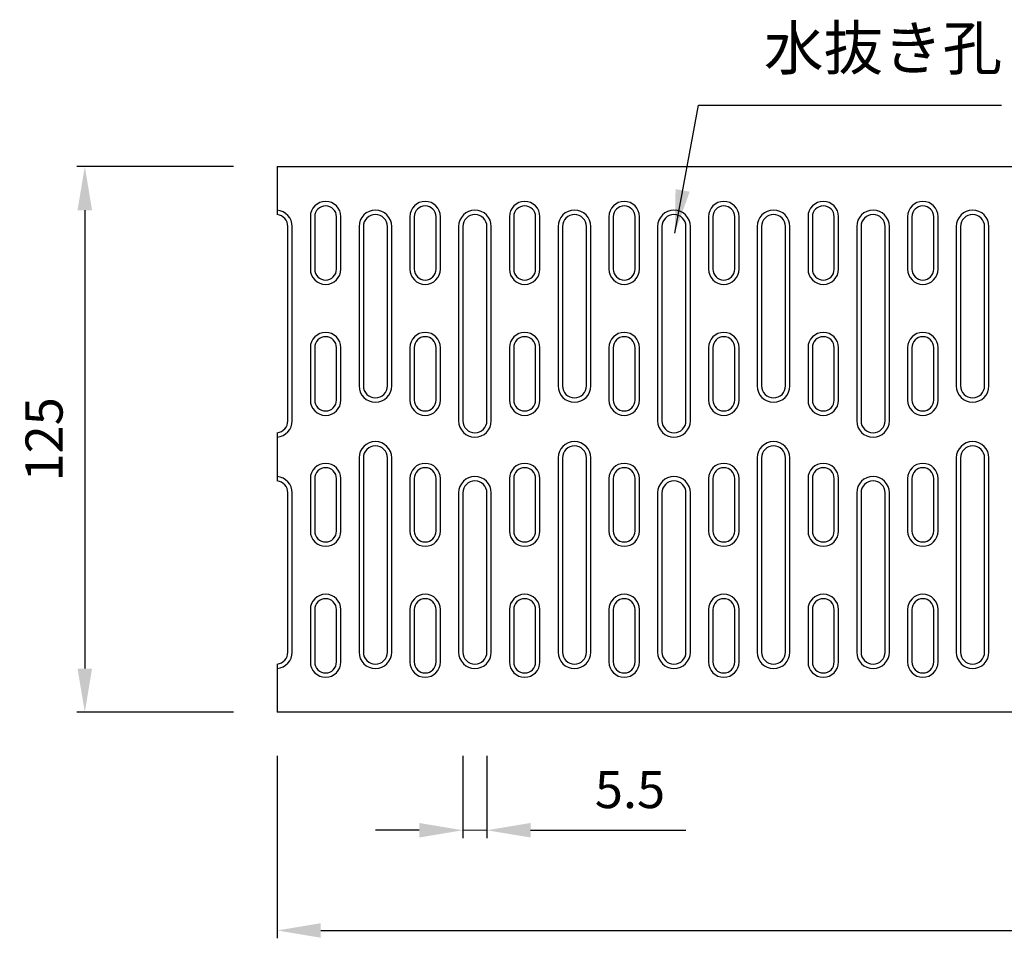
# Model space of a CAD drawing. Units: millimetres. Extents: x 443 to 1928, y 610 to 1660.
# Drawn here: x 774 to 1000, y 1097 to 1307 of the extents above; entities that cross this region are included whole.
import ezdxf

# ---------------------------------------------------------------- set-up
doc = ezdxf.new("R2010")
doc.units = ezdxf.units.MM
doc.layers.get('0').update_dxf_attribs({"lineweight": 9})
doc.layers.add('寸法線', color=7, linetype='Continuous', lineweight=9)
doc.layers.add('ﾚｲﾔ2', color=5, linetype='Continuous')
doc.styles.add('Dimsmall', font='arial.ttf', dxfattribs={"height": 8.5})
doc.styles.add('LeaderLine', font='txt', dxfattribs={"height": 25})
doc.dimstyles.new('DimStyle', dxfattribs={"dimscale": 10, "dimtxt": 8.5, "dimasz": 1, "dimexe": 0.18, "dimexo": 1, "dimgap": 0.5, "dimtad": 1, "dimdec": 0, "dimzin": 0, "dimdsep": 46, "dimtxsty": 'Dimsmall', "dimcen": 0.09, "dimadec": 0, "dimazin": 0, "dimtfac": 1, "dimtdec": 0, "dimtofl": 0, "dimtmove": 0, "dimatfit": 3, "dimfxl": 1, "dimtolj": 1, "dimtzin": 0, "dimarcsym": 0})

# ---------------------------------------------------------------- blocks, each defined once
blk = doc.blocks.new('GRP_0182')
at = {"layer": 'ﾚｲﾔ2'}
for p, q in [((-394.6, 178), (-394.6, 166)), ((-393.6, 178), (-393.6, 166)), ((-388.6, 166), (-388.6, 178)), ((-387.6, 166), (-387.6, 178))]:
    blk.add_line(p, q, dxfattribs=at)
for centre, radius, start, end in [((-391.1, 178), 3.5, 0, 180), ((-391.1, 178), 2.5, 360, 540), ((-391.1, 166), 3.5, 180, 360), ((-391.1, 166), 2.5, 180, 360)]:
    blk.add_arc(centre, radius, start, end, dxfattribs=at)
blk = doc.blocks.new('GRP_0183')
at = {"layer": 'ﾚｲﾔ2'}
for p, q in [((-394.6, 238), (-394.6, 226)), ((-393.6, 238), (-393.6, 226)), ((-388.6, 226), (-388.6, 238)), ((-387.6, 226), (-387.6, 238))]:
    blk.add_line(p, q, dxfattribs=at)
for centre, radius, start, end in [((-391.1, 238), 3.5, 0, 180), ((-391.1, 238), 2.5, 360, 540), ((-391.1, 226), 3.5, 180, 360), ((-391.1, 226), 2.5, 180, 360)]:
    blk.add_arc(centre, radius, start, end, dxfattribs=at)
blk = doc.blocks.new('GRP_0184')
at = {"layer": 'ﾚｲﾔ2'}
for p, q in [((-394.6, 208), (-394.6, 196)), ((-393.6, 208), (-393.6, 196)), ((-388.6, 196), (-388.6, 208)), ((-387.6, 196), (-387.6, 208))]:
    blk.add_line(p, q, dxfattribs=at)
for centre, radius, start, end in [((-391.1, 208), 3.5, 0, 180), ((-391.1, 208), 2.5, 360, 540), ((-391.1, 196), 3.5, 180, 360), ((-391.1, 196), 2.5, 180, 360)]:
    blk.add_arc(centre, radius, start, end, dxfattribs=at)
blk = doc.blocks.new('GRP_0185')
at = {"layer": 'ﾚｲﾔ2'}
for p, q in [((-417.4, 238), (-417.4, 226)), ((-416.4, 238), (-416.4, 226)), ((-411.4, 226), (-411.4, 238)), ((-410.4, 226), (-410.4, 238))]:
    blk.add_line(p, q, dxfattribs=at)
for centre, radius, start, end in [((-413.9, 238), 3.5, 0, 180), ((-413.9, 238), 2.5, 360, 540), ((-413.9, 226), 3.5, 180, 360), ((-413.9, 226), 2.5, 180, 360)]:
    blk.add_arc(centre, radius, start, end, dxfattribs=at)
blk = doc.blocks.new('GRP_0186')
at = {"layer": 'ﾚｲﾔ2'}
for p, q in [((-417.4, 208), (-417.4, 196)), ((-416.4, 208), (-416.4, 196)), ((-411.4, 196), (-411.4, 208)), ((-410.4, 196), (-410.4, 208))]:
    blk.add_line(p, q, dxfattribs=at)
for centre, radius, start, end in [((-413.9, 208), 3.5, 0, 180), ((-413.9, 208), 2.5, 360, 540), ((-413.9, 196), 3.5, 180, 360), ((-413.9, 196), 2.5, 180, 360)]:
    blk.add_arc(centre, radius, start, end, dxfattribs=at)
blk = doc.blocks.new('GRP_0187')
at = {"layer": 'ﾚｲﾔ2'}
for p, q in [((-394.6, 148), (-394.6, 136)), ((-393.6, 148), (-393.6, 136)), ((-388.6, 136), (-388.6, 148)), ((-387.6, 136), (-387.6, 148))]:
    blk.add_line(p, q, dxfattribs=at)
for centre, radius, start, end in [((-391.1, 148), 3.5, 0, 180), ((-391.1, 148), 2.5, 360, 540), ((-391.1, 136), 3.5, 180, 360), ((-391.1, 136), 2.5, 180, 360)]:
    blk.add_arc(centre, radius, start, end, dxfattribs=at)
blk = doc.blocks.new('GRP_0188')
at = {"layer": 'ﾚｲﾔ2'}
for p, q in [((-417.4, 148), (-417.4, 136)), ((-416.4, 148), (-416.4, 136)), ((-411.4, 136), (-411.4, 148)), ((-410.4, 136), (-410.4, 148))]:
    blk.add_line(p, q, dxfattribs=at)
for centre, radius, start, end in [((-413.9, 148), 3.5, 0, 180), ((-413.9, 148), 2.5, 360, 540), ((-413.9, 136), 3.5, 180, 360), ((-413.9, 136), 2.5, 180, 360)]:
    blk.add_arc(centre, radius, start, end, dxfattribs=at)
blk = doc.blocks.new('GRP_0189')
at = {"layer": 'ﾚｲﾔ2'}
for p, q in [((-417.4, 178), (-417.4, 166)), ((-416.4, 178), (-416.4, 166)), ((-411.4, 166), (-411.4, 178)), ((-410.4, 166), (-410.4, 178))]:
    blk.add_line(p, q, dxfattribs=at)
for centre, radius, start, end in [((-413.9, 178), 3.5, 0, 180), ((-413.9, 178), 2.5, 360, 540), ((-413.9, 166), 3.5, 180, 360), ((-413.9, 166), 2.5, 180, 360)]:
    blk.add_arc(centre, radius, start, end, dxfattribs=at)
blk = doc.blocks.new('GRP_0190')
at = {"layer": 'ﾚｲﾔ2'}
for p, q in [((-371.8, 238), (-371.8, 226)), ((-370.8, 238), (-370.8, 226)), ((-365.8, 226), (-365.8, 238)), ((-364.8, 226), (-364.8, 238))]:
    blk.add_line(p, q, dxfattribs=at)
for centre, radius, start, end in [((-368.3, 238), 3.5, 0, 180), ((-368.3, 238), 2.5, 360, 540), ((-368.3, 226), 3.5, 180, 360), ((-368.3, 226), 2.5, 180, 360)]:
    blk.add_arc(centre, radius, start, end, dxfattribs=at)
blk = doc.blocks.new('GRP_0191')
at = {"layer": 'ﾚｲﾔ2'}
for p, q in [((-371.8, 208), (-371.8, 196)), ((-370.8, 208), (-370.8, 196)), ((-365.8, 196), (-365.8, 208)), ((-364.8, 196), (-364.8, 208))]:
    blk.add_line(p, q, dxfattribs=at)
for centre, radius, start, end in [((-368.3, 208), 3.5, 0, 180), ((-368.3, 208), 2.5, 360, 540), ((-368.3, 196), 3.5, 180, 360), ((-368.3, 196), 2.5, 180, 360)]:
    blk.add_arc(centre, radius, start, end, dxfattribs=at)
blk = doc.blocks.new('GRP_0192')
at = {"layer": 'ﾚｲﾔ2'}
for p, q in [((-349, 238), (-349, 226)), ((-348, 238), (-348, 226)), ((-343, 226), (-343, 238)), ((-342, 226), (-342, 238))]:
    blk.add_line(p, q, dxfattribs=at)
for centre, radius, start, end in [((-345.5, 238), 3.5, 0, 180), ((-345.5, 238), 2.5, 360, 540), ((-345.5, 226), 3.5, 180, 360), ((-345.5, 226), 2.5, 180, 360)]:
    blk.add_arc(centre, radius, start, end, dxfattribs=at)
blk = doc.blocks.new('GRP_0193')
at = {"layer": 'ﾚｲﾔ2'}
for p, q in [((-349, 208), (-349, 196)), ((-348, 208), (-348, 196)), ((-343, 196), (-343, 208)), ((-342, 196), (-342, 208))]:
    blk.add_line(p, q, dxfattribs=at)
for centre, radius, start, end in [((-345.5, 208), 3.5, 0, 180), ((-345.5, 208), 2.5, 360, 540), ((-345.5, 196), 3.5, 180, 360), ((-345.5, 196), 2.5, 180, 360)]:
    blk.add_arc(centre, radius, start, end, dxfattribs=at)
blk = doc.blocks.new('GRP_0194')
at = {"layer": 'ﾚｲﾔ2'}
for p, q in [((-371.8, 178), (-371.8, 166)), ((-370.8, 178), (-370.8, 166)), ((-365.8, 166), (-365.8, 178)), ((-364.8, 166), (-364.8, 178))]:
    blk.add_line(p, q, dxfattribs=at)
for centre, radius, start, end in [((-368.3, 178), 3.5, 0, 180), ((-368.3, 178), 2.5, 360, 540), ((-368.3, 166), 3.5, 180, 360), ((-368.3, 166), 2.5, 180, 360)]:
    blk.add_arc(centre, radius, start, end, dxfattribs=at)
blk = doc.blocks.new('GRP_0195')
at = {"layer": 'ﾚｲﾔ2'}
for p, q in [((-371.8, 148), (-371.8, 136)), ((-370.8, 148), (-370.8, 136)), ((-365.8, 136), (-365.8, 148)), ((-364.8, 136), (-364.8, 148))]:
    blk.add_line(p, q, dxfattribs=at)
for centre, radius, start, end in [((-368.3, 148), 3.5, 0, 180), ((-368.3, 148), 2.5, 360, 540), ((-368.3, 136), 3.5, 180, 360), ((-368.3, 136), 2.5, 180, 360)]:
    blk.add_arc(centre, radius, start, end, dxfattribs=at)
blk = doc.blocks.new('GRP_0196')
at = {"layer": 'ﾚｲﾔ2'}
for p, q in [((-349, 178), (-349, 166)), ((-348, 178), (-348, 166)), ((-343, 166), (-343, 178)), ((-342, 166), (-342, 178))]:
    blk.add_line(p, q, dxfattribs=at)
for centre, radius, start, end in [((-345.5, 178), 3.5, 0, 180), ((-345.5, 178), 2.5, 360, 540), ((-345.5, 166), 3.5, 180, 360), ((-345.5, 166), 2.5, 180, 360)]:
    blk.add_arc(centre, radius, start, end, dxfattribs=at)
blk = doc.blocks.new('GRP_0197')
at = {"layer": 'ﾚｲﾔ2'}
for p, q in [((-349, 148), (-349, 136)), ((-348, 148), (-348, 136)), ((-343, 136), (-343, 148)), ((-342, 136), (-342, 148))]:
    blk.add_line(p, q, dxfattribs=at)
for centre, radius, start, end in [((-345.5, 148), 3.5, 0, 180), ((-345.5, 148), 2.5, 360, 540), ((-345.5, 136), 3.5, 180, 360), ((-345.5, 136), 2.5, 180, 360)]:
    blk.add_arc(centre, radius, start, end, dxfattribs=at)
blk = doc.blocks.new('GRP_0198')
at = {"layer": 'ﾚｲﾔ2'}
for p, q in [((-326.2, 238), (-326.2, 226)), ((-325.2, 238), (-325.2, 226)), ((-320.2, 226), (-320.2, 238)), ((-319.2, 226), (-319.2, 238))]:
    blk.add_line(p, q, dxfattribs=at)
for centre, radius, start, end in [((-322.7, 238), 3.5, 0, 180), ((-322.7, 238), 2.5, 360, 540), ((-322.7, 226), 3.5, 180, 360), ((-322.7, 226), 2.5, 180, 360)]:
    blk.add_arc(centre, radius, start, end, dxfattribs=at)
blk = doc.blocks.new('GRP_0199')
at = {"layer": 'ﾚｲﾔ2'}
for p, q in [((-326.2, 208), (-326.2, 196)), ((-325.2, 208), (-325.2, 196)), ((-320.2, 196), (-320.2, 208)), ((-319.2, 196), (-319.2, 208))]:
    blk.add_line(p, q, dxfattribs=at)
for centre, radius, start, end in [((-322.7, 208), 3.5, 0, 180), ((-322.7, 208), 2.5, 360, 540), ((-322.7, 196), 3.5, 180, 360), ((-322.7, 196), 2.5, 180, 360)]:
    blk.add_arc(centre, radius, start, end, dxfattribs=at)
blk = doc.blocks.new('GRP_0200')
at = {"layer": 'ﾚｲﾔ2'}
for p, q in [((-303.4, 238), (-303.4, 226)), ((-302.4, 238), (-302.4, 226)), ((-297.4, 226), (-297.4, 238)), ((-296.4, 226), (-296.4, 238))]:
    blk.add_line(p, q, dxfattribs=at)
for centre, radius, start, end in [((-299.9, 238), 3.5, 0, 180), ((-299.9, 238), 2.5, 360, 540), ((-299.9, 226), 3.5, 180, 360), ((-299.9, 226), 2.5, 180, 360)]:
    blk.add_arc(centre, radius, start, end, dxfattribs=at)
blk = doc.blocks.new('GRP_0201')
at = {"layer": 'ﾚｲﾔ2'}
for p, q in [((-303.4, 208), (-303.4, 196)), ((-302.4, 208), (-302.4, 196)), ((-297.4, 196), (-297.4, 208)), ((-296.4, 196), (-296.4, 208))]:
    blk.add_line(p, q, dxfattribs=at)
for centre, radius, start, end in [((-299.9, 208), 3.5, 0, 180), ((-299.9, 208), 2.5, 360, 540), ((-299.9, 196), 3.5, 180, 360), ((-299.9, 196), 2.5, 180, 360)]:
    blk.add_arc(centre, radius, start, end, dxfattribs=at)
blk = doc.blocks.new('GRP_0202')
at = {"layer": 'ﾚｲﾔ2'}
for p, q in [((-326.2, 178), (-326.2, 166)), ((-325.2, 178), (-325.2, 166)), ((-320.2, 166), (-320.2, 178)), ((-319.2, 166), (-319.2, 178))]:
    blk.add_line(p, q, dxfattribs=at)
for centre, radius, start, end in [((-322.7, 178), 3.5, 0, 180), ((-322.7, 178), 2.5, 360, 540), ((-322.7, 166), 3.5, 180, 360), ((-322.7, 166), 2.5, 180, 360)]:
    blk.add_arc(centre, radius, start, end, dxfattribs=at)
blk = doc.blocks.new('GRP_0203')
at = {"layer": 'ﾚｲﾔ2'}
for p, q in [((-326.2, 148), (-326.2, 136)), ((-325.2, 148), (-325.2, 136)), ((-320.2, 136), (-320.2, 148)), ((-319.2, 136), (-319.2, 148))]:
    blk.add_line(p, q, dxfattribs=at)
for centre, radius, start, end in [((-322.7, 148), 3.5, 0, 180), ((-322.7, 148), 2.5, 360, 540), ((-322.7, 136), 3.5, 180, 360), ((-322.7, 136), 2.5, 180, 360)]:
    blk.add_arc(centre, radius, start, end, dxfattribs=at)
blk = doc.blocks.new('GRP_0204')
at = {"layer": 'ﾚｲﾔ2'}
for p, q in [((-303.4, 178), (-303.4, 166)), ((-302.4, 178), (-302.4, 166)), ((-297.4, 166), (-297.4, 178)), ((-296.4, 166), (-296.4, 178))]:
    blk.add_line(p, q, dxfattribs=at)
for centre, radius, start, end in [((-299.9, 178), 3.5, 0, 180), ((-299.9, 178), 2.5, 360, 540), ((-299.9, 166), 3.5, 180, 360), ((-299.9, 166), 2.5, 180, 360)]:
    blk.add_arc(centre, radius, start, end, dxfattribs=at)
blk = doc.blocks.new('GRP_0205')
at = {"layer": 'ﾚｲﾔ2'}
for p, q in [((-303.4, 148), (-303.4, 136)), ((-302.4, 148), (-302.4, 136)), ((-297.4, 136), (-297.4, 148)), ((-296.4, 136), (-296.4, 148))]:
    blk.add_line(p, q, dxfattribs=at)
for centre, radius, start, end in [((-299.9, 148), 3.5, 0, 180), ((-299.9, 148), 2.5, 360, 540), ((-299.9, 136), 3.5, 180, 360), ((-299.9, 136), 2.5, 180, 360)]:
    blk.add_arc(centre, radius, start, end, dxfattribs=at)
blk = doc.blocks.new('GRP_0206')
at = {"layer": 'ﾚｲﾔ2'}
for p, q in [((-280.6, 238), (-280.6, 226)), ((-279.6, 238), (-279.6, 226)), ((-274.6, 226), (-274.6, 238)), ((-273.6, 226), (-273.6, 238))]:
    blk.add_line(p, q, dxfattribs=at)
for centre, radius, start, end in [((-277.1, 238), 3.5, 0, 180), ((-277.1, 238), 2.5, 360, 540), ((-277.1, 226), 3.5, 180, 360), ((-277.1, 226), 2.5, 180, 360)]:
    blk.add_arc(centre, radius, start, end, dxfattribs=at)
blk = doc.blocks.new('GRP_0207')
at = {"layer": 'ﾚｲﾔ2'}
for p, q in [((-280.6, 208), (-280.6, 196)), ((-279.6, 208), (-279.6, 196)), ((-274.6, 196), (-274.6, 208)), ((-273.6, 196), (-273.6, 208))]:
    blk.add_line(p, q, dxfattribs=at)
for centre, radius, start, end in [((-277.1, 208), 3.5, 0, 180), ((-277.1, 208), 2.5, 360, 540), ((-277.1, 196), 3.5, 180, 360), ((-277.1, 196), 2.5, 180, 360)]:
    blk.add_arc(centre, radius, start, end, dxfattribs=at)
blk = doc.blocks.new('GRP_0210')
at = {"layer": 'ﾚｲﾔ2'}
for p, q in [((-280.6, 178), (-280.6, 166)), ((-279.6, 178), (-279.6, 166)), ((-274.6, 166), (-274.6, 178)), ((-273.6, 166), (-273.6, 178))]:
    blk.add_line(p, q, dxfattribs=at)
for centre, radius, start, end in [((-277.1, 178), 3.5, 0, 180), ((-277.1, 178), 2.5, 360, 540), ((-277.1, 166), 3.5, 180, 360), ((-277.1, 166), 2.5, 180, 360)]:
    blk.add_arc(centre, radius, start, end, dxfattribs=at)
blk = doc.blocks.new('GRP_0211')
at = {"layer": 'ﾚｲﾔ2'}
for p, q in [((-280.6, 148), (-280.6, 136)), ((-279.6, 148), (-279.6, 136)), ((-274.6, 136), (-274.6, 148)), ((-273.6, 136), (-273.6, 148))]:
    blk.add_line(p, q, dxfattribs=at)
for centre, radius, start, end in [((-277.1, 148), 3.5, 0, 180), ((-277.1, 148), 2.5, 360, 540), ((-277.1, 136), 3.5, 180, 360), ((-277.1, 136), 2.5, 180, 360)]:
    blk.add_arc(centre, radius, start, end, dxfattribs=at)
blk = doc.blocks.new('GRP_0241')
at = {"layer": 'ﾚｲﾔ2'}
for p, q in [((-406.25, 235.75), (-406.25, 199.25)), ((-405.25, 235.75), (-405.25, 199.25)), ((-399.75, 199.25), (-399.75, 235.75)), ((-398.75, 199.25), (-398.75, 235.75))]:
    blk.add_line(p, q, dxfattribs=at)
for centre, radius, start, end in [((-402.5, 235.75), 3.75, 0, 180), ((-402.5, 235.75), 2.75, 0, 180), ((-402.5, 199.25), 3.75, 180, 360), ((-402.5, 199.25), 2.75, 180, 360)]:
    blk.add_arc(centre, radius, start, end, dxfattribs=at)
blk = doc.blocks.new('GRP_0242')
at = {"layer": 'ﾚｲﾔ2'}
for p, q in [((-406.25, 182.75), (-406.25, 138.25)), ((-405.25, 182.75), (-405.25, 138.25)), ((-399.75, 138.25), (-399.75, 182.75)), ((-398.75, 138.25), (-398.75, 182.75))]:
    blk.add_line(p, q, dxfattribs=at)
for centre, radius, start, end in [((-402.5, 182.75), 3.75, 0, 180), ((-402.5, 182.75), 2.75, 0, 180), ((-402.5, 138.25), 3.75, 180, 360), ((-402.5, 138.25), 2.75, 180, 360)]:
    blk.add_arc(centre, radius, start, end, dxfattribs=at)
blk = doc.blocks.new('GRP_0243')
at = {"layer": 'ﾚｲﾔ2'}
for p, q in [((-383.45, 174.75), (-383.45, 138.25)), ((-382.45, 174.75), (-382.45, 138.25)), ((-376.95, 138.25), (-376.95, 174.75)), ((-375.95, 138.25), (-375.95, 174.75))]:
    blk.add_line(p, q, dxfattribs=at)
for centre, radius, start, end in [((-379.7, 174.75), 3.75, 0, 180), ((-379.7, 174.75), 2.75, 0, 180), ((-379.7, 138.25), 3.75, 180, 360), ((-379.7, 138.25), 2.75, 180, 360)]:
    blk.add_arc(centre, radius, start, end, dxfattribs=at)
blk = doc.blocks.new('GRP_0244')
at = {"layer": 'ﾚｲﾔ2'}
for p, q in [((-383.45, 235.75), (-383.45, 191.25)), ((-382.45, 235.75), (-382.45, 191.25)), ((-376.95, 191.25), (-376.95, 235.75)), ((-375.95, 191.25), (-375.95, 235.75))]:
    blk.add_line(p, q, dxfattribs=at)
for centre, radius, start, end in [((-379.7, 235.75), 3.75, 0, 180), ((-379.7, 235.75), 2.75, 0, 180), ((-379.7, 191.25), 3.75, 180, 360), ((-379.7, 191.25), 2.75, 180, 360)]:
    blk.add_arc(centre, radius, start, end, dxfattribs=at)
blk = doc.blocks.new('GRP_0245')
at = {"layer": 'ﾚｲﾔ2'}
for p, q in [((-360.65, 235.75), (-360.65, 199.25)), ((-359.65, 235.75), (-359.65, 199.25)), ((-354.15, 199.25), (-354.15, 235.75)), ((-353.15, 199.25), (-353.15, 235.75))]:
    blk.add_line(p, q, dxfattribs=at)
for centre, radius, start, end in [((-356.9, 235.75), 3.75, 0, 180), ((-356.9, 235.75), 2.75, 0, 180), ((-356.9, 199.25), 3.75, 180, 360), ((-356.9, 199.25), 2.75, 180, 360)]:
    blk.add_arc(centre, radius, start, end, dxfattribs=at)
blk = doc.blocks.new('GRP_0246')
at = {"layer": 'ﾚｲﾔ2'}
for p, q in [((-360.65, 182.75), (-360.65, 138.25)), ((-359.65, 182.75), (-359.65, 138.25)), ((-354.15, 138.25), (-354.15, 182.75)), ((-353.15, 138.25), (-353.15, 182.75))]:
    blk.add_line(p, q, dxfattribs=at)
for centre, radius, start, end in [((-356.9, 182.75), 3.75, 0, 180), ((-356.9, 182.75), 2.75, 0, 180), ((-356.9, 138.25), 3.75, 180, 360), ((-356.9, 138.25), 2.75, 180, 360)]:
    blk.add_arc(centre, radius, start, end, dxfattribs=at)
blk = doc.blocks.new('GRP_0247')
at = {"layer": 'ﾚｲﾔ2'}
for p, q in [((-337.85, 174.75), (-337.85, 138.25)), ((-336.85, 174.75), (-336.85, 138.25)), ((-331.35, 138.25), (-331.35, 174.75)), ((-330.35, 138.25), (-330.35, 174.75))]:
    blk.add_line(p, q, dxfattribs=at)
for centre, radius, start, end in [((-334.1, 174.75), 3.75, 0, 180), ((-334.1, 174.75), 2.75, 0, 180), ((-334.1, 138.25), 3.75, 180, 360), ((-334.1, 138.25), 2.75, 180, 360)]:
    blk.add_arc(centre, radius, start, end, dxfattribs=at)
blk = doc.blocks.new('GRP_0248')
at = {"layer": 'ﾚｲﾔ2'}
for p, q in [((-337.85, 235.75), (-337.85, 191.25)), ((-336.85, 235.75), (-336.85, 191.25)), ((-331.35, 191.25), (-331.35, 235.75)), ((-330.35, 191.25), (-330.35, 235.75))]:
    blk.add_line(p, q, dxfattribs=at)
for centre, radius, start, end in [((-334.1, 235.75), 3.75, 0, 180), ((-334.1, 235.75), 2.75, 0, 180), ((-334.1, 191.25), 3.75, 180, 360), ((-334.1, 191.25), 2.75, 180, 360)]:
    blk.add_arc(centre, radius, start, end, dxfattribs=at)
blk = doc.blocks.new('GRP_0249')
at = {"layer": 'ﾚｲﾔ2'}
for p, q in [((-315.05, 235.75), (-315.05, 199.25)), ((-314.05, 235.75), (-314.05, 199.25)), ((-308.55, 199.25), (-308.55, 235.75)), ((-307.55, 199.25), (-307.55, 235.75))]:
    blk.add_line(p, q, dxfattribs=at)
for centre, radius, start, end in [((-311.3, 235.75), 3.75, 0, 180), ((-311.3, 235.75), 2.75, 0, 180), ((-311.3, 199.25), 3.75, 180, 360), ((-311.3, 199.25), 2.75, 180, 360)]:
    blk.add_arc(centre, radius, start, end, dxfattribs=at)
blk = doc.blocks.new('GRP_0250')
at = {"layer": 'ﾚｲﾔ2'}
for p, q in [((-315.05, 182.75), (-315.05, 138.25)), ((-314.05, 182.75), (-314.05, 138.25)), ((-308.55, 138.25), (-308.55, 182.75)), ((-307.55, 138.25), (-307.55, 182.75))]:
    blk.add_line(p, q, dxfattribs=at)
for centre, radius, start, end in [((-311.3, 182.75), 3.75, 0, 180), ((-311.3, 182.75), 2.75, 0, 180), ((-311.3, 138.25), 3.75, 180, 360), ((-311.3, 138.25), 2.75, 180, 360)]:
    blk.add_arc(centre, radius, start, end, dxfattribs=at)
blk = doc.blocks.new('GRP_0251')
at = {"layer": 'ﾚｲﾔ2'}
for p, q in [((-292.25, 174.75), (-292.25, 138.25)), ((-291.25, 174.75), (-291.25, 138.25)), ((-285.75, 138.25), (-285.75, 174.75)), ((-284.75, 138.25), (-284.75, 174.75))]:
    blk.add_line(p, q, dxfattribs=at)
for centre, radius, start, end in [((-288.5, 174.75), 3.75, 0, 180), ((-288.5, 174.75), 2.75, 0, 180), ((-288.5, 138.25), 3.75, 180, 360), ((-288.5, 138.25), 2.75, 180, 360)]:
    blk.add_arc(centre, radius, start, end, dxfattribs=at)
blk = doc.blocks.new('GRP_0252')
at = {"layer": 'ﾚｲﾔ2'}
for p, q in [((-292.25, 235.75), (-292.25, 191.25)), ((-291.25, 235.75), (-291.25, 191.25)), ((-285.75, 191.25), (-285.75, 235.75)), ((-284.75, 191.25), (-284.75, 235.75))]:
    blk.add_line(p, q, dxfattribs=at)
for centre, radius, start, end in [((-288.5, 235.75), 3.75, 0, 180), ((-288.5, 235.75), 2.75, 0, 180), ((-288.5, 191.25), 3.75, 180, 360), ((-288.5, 191.25), 2.75, 180, 360)]:
    blk.add_arc(centre, radius, start, end, dxfattribs=at)
blk = doc.blocks.new('GRP_0253')
at = {"layer": 'ﾚｲﾔ2'}
for p, q in [((-269.45, 235.75), (-269.45, 199.25)), ((-268.45, 235.75), (-268.45, 199.25)), ((-262.95, 199.25), (-262.95, 235.75)), ((-261.95, 199.25), (-261.95, 235.75))]:
    blk.add_line(p, q, dxfattribs=at)
for centre, radius, start, end in [((-265.7, 235.75), 3.75, 0, 180), ((-265.7, 235.75), 2.75, 0, 180), ((-265.7, 199.25), 3.75, 180, 360), ((-265.7, 199.25), 2.75, 180, 360)]:
    blk.add_arc(centre, radius, start, end, dxfattribs=at)
blk = doc.blocks.new('GRP_0254')
at = {"layer": 'ﾚｲﾔ2'}
for p, q in [((-269.45, 182.75), (-269.45, 138.25)), ((-268.45, 182.75), (-268.45, 138.25)), ((-262.95, 138.25), (-262.95, 182.75)), ((-261.95, 138.25), (-261.95, 182.75))]:
    blk.add_line(p, q, dxfattribs=at)
for centre, radius, start, end in [((-265.7, 182.75), 3.75, 0, 180), ((-265.7, 182.75), 2.75, 0, 180), ((-265.7, 138.25), 3.75, 180, 360), ((-265.7, 138.25), 2.75, 180, 360)]:
    blk.add_arc(centre, radius, start, end, dxfattribs=at)
blk = doc.blocks.new('GRP_0283')
at = {"layer": 'ﾚｲﾔ2'}
for p, q in [((-422.55, 191.25), (-422.55, 235.75)), ((-421.55, 191.25), (-421.55, 235.75))]:
    blk.add_line(p, q, dxfattribs=at)
for centre, radius, start, end in [((-425.3, 235.75), 3.75, 0, 85.4114), ((-425.3, 235.75), 2.75, 0, 83.7371), ((-425.3, 191.25), 3.75, 274.5886, 360), ((-425.3, 191.25), 2.75, 276.2629, 360)]:
    blk.add_arc(centre, radius, start, end, dxfattribs=at)
blk = doc.blocks.new('GRP_0284')
at = {"layer": 'ﾚｲﾔ2'}
for p, q in [((-422.55, 138.25), (-422.55, 174.75)), ((-421.55, 138.25), (-421.55, 174.75))]:
    blk.add_line(p, q, dxfattribs=at)
for centre, radius, start, end in [((-425.3, 174.75), 3.75, 0, 85.4114), ((-425.3, 174.75), 2.75, 0, 83.7371), ((-425.3, 138.25), 3.75, 274.5886, 360), ((-425.3, 138.25), 2.75, 276.2629, 360)]:
    blk.add_arc(centre, radius, start, end, dxfattribs=at)
blk = doc.blocks.new('*D168')
at = {"color": 0, "lineweight": -2}
for p, q in [((823.32, 1273.66), (787.46, 1273.66)), ((789.26, 1263.66), (789.26, 1158.66)), ((823.32, 1148.66), (787.46, 1148.66))]:
    blk.add_line(p, q, dxfattribs=at)
at = {"color": 0}
for points in [[(787.59, 1263.66), (790.93, 1263.66), (789.26, 1273.66)], [(787.59, 1158.66), (790.93, 1158.66), (789.26, 1148.66)]]:
    blk.add_solid(points, dxfattribs=at)
at = {"layer": 'Defpoints', "color": 0}
for p in [(833.32, 1273.66), (789.26, 1148.66), (833.32, 1148.66)]:
    blk.add_point(p, dxfattribs=at)
at = {"color": 0, "insert": (779.92, 1211.16), "char_height": 8.5, "attachment_point": 5, "rotation": 90, "style": 'Dimsmall'}
blk.add_mtext('\\A1;125', dxfattribs=at)
blk = doc.blocks.new('*D169')
at = {"color": 0, "lineweight": -2}
for p, q in [((833.32, 1138.66), (833.32, 1096.86)), ((1332.32, 1138.66), (1332.32, 1096.86)), ((843.32, 1098.66), (1322.32, 1098.66))]:
    blk.add_line(p, q, dxfattribs=at)
at = {"color": 0}
for points in [[(843.32, 1100.32), (843.32, 1096.99), (833.32, 1098.66)], [(1322.32, 1100.32), (1322.32, 1096.99), (1332.32, 1098.66)]]:
    blk.add_solid(points, dxfattribs=at)
at = {"layer": 'Defpoints', "color": 0}
for p in [(833.32, 1148.66), (1332.32, 1148.66), (1332.32, 1098.66)]:
    blk.add_point(p, dxfattribs=at)
at = {"color": 0, "insert": (1082.82, 1108), "char_height": 8.5, "attachment_point": 5, "style": 'Dimsmall'}
blk.add_mtext('\\A1;499', dxfattribs=at)
blk = doc.blocks.new('*D170')
at = {"color": 0, "lineweight": -2}
for p, q in [((875.87, 1138.66), (875.87, 1119.81)), ((881.37, 1138.66), (881.37, 1119.81)), ((865.87, 1121.61), (855.87, 1121.61)), ((891.37, 1121.61), (926.91, 1121.61))]:
    blk.add_line(p, q, dxfattribs=at)
at = {"color": 0}
for points in [[(865.87, 1123.28), (865.87, 1119.95), (875.87, 1121.61)], [(891.37, 1123.28), (891.37, 1119.95), (881.37, 1121.61)]]:
    blk.add_solid(points, dxfattribs=at)
at = {"layer": 'Defpoints', "color": 0}
for p in [(875.87, 1148.66), (881.37, 1148.66), (881.37, 1121.61)]:
    blk.add_point(p, dxfattribs=at)
at = {"color": 0, "insert": (914.14, 1130.94), "char_height": 8.5, "attachment_point": 5, "style": 'Dimsmall'}
blk.add_mtext('\\A1;5.5', dxfattribs=at)

msp = doc.modelspace()

# ---------------------------------------------------------------- linework, layer by layer
msp.add_line((875.87, 1121.61), (881.37, 1121.61))
at = {"layer": 'ﾚｲﾔ2'}
for p, q in [((833.32, 1273.66), (1070.32, 1273.66)), ((833.32, 1273.66), (833.32, 1262.64)), ((833.32, 1212.67), (833.32, 1201.64)), ((833.32, 1159.67), (833.32, 1148.66)), ((1070.32, 1148.66), (833.32, 1148.66))]:
    msp.add_line(p, q, dxfattribs=at)

# ---------------------------------------------------------------- block references
for name in ['GRP_0185', 'GRP_0183', 'GRP_0190', 'GRP_0192', 'GRP_0198', 'GRP_0200', 'GRP_0206', 'GRP_0283', 'GRP_0241', 'GRP_0244', 'GRP_0245', 'GRP_0248', 'GRP_0249', 'GRP_0252', 'GRP_0253', 'GRP_0186', 'GRP_0184', 'GRP_0191', 'GRP_0193', 'GRP_0199', 'GRP_0201', 'GRP_0207', 'GRP_0242', 'GRP_0246', 'GRP_0250', 'GRP_0254', 'GRP_0189', 'GRP_0182', 'GRP_0194', 'GRP_0196', 'GRP_0202', 'GRP_0204', 'GRP_0210', 'GRP_0284', 'GRP_0243', 'GRP_0247', 'GRP_0251', 'GRP_0188', 'GRP_0187', 'GRP_0195', 'GRP_0197', 'GRP_0203', 'GRP_0205', 'GRP_0211']:
    msp.add_blockref(name, (1258.32, 1024.16), dxfattribs=at)

# ---------------------------------------------------------------- texts
at = {"insert": (944.82, 1292.7), "char_height": 10, "attachment_point": 7, "style": 'LeaderLine'}
msp.add_mtext('水抜き孔', dxfattribs=at)

# ---------------------------------------------------------------- dimensions: what is measured, and where the dimension line sits
dim = msp.add_linear_dim(base=(789.26, 1148.66), p1=(833.32, 1273.66), p2=(833.32, 1148.66), angle=90, dimstyle='DimStyle')
dim.commit()
dim.dimension.update_dxf_attribs({"geometry": '*D168', "text_midpoint": (779.92, 1211.16)})
dim = msp.add_linear_dim(base=(1332.32, 1098.66), p1=(833.32, 1148.66), p2=(1332.32, 1148.66), dimstyle='DimStyle')
dim.commit()
dim.dimension.update_dxf_attribs({"geometry": '*D169', "text_midpoint": (1082.82, 1108)})
dim = msp.add_linear_dim(base=(881.37, 1121.61), p1=(875.87, 1148.66), p2=(881.37, 1148.66), dimstyle='DimStyle', override={"dimdec": 1})
dim.commit()
dim.dimension.update_dxf_attribs({"geometry": '*D170', "text_midpoint": (914.14, 1130.94)})

# ---------------------------------------------------------------- leaders
at = {"layer": '寸法線', "annotation_type": 0, "has_hookline": 1, "hookline_direction": 0, "text_width": 54.43}
msp.add_leader([(924.38, 1258.36), (929.82, 1287.7), (939.82, 1287.7)], dimstyle='DimStyle', override={"dimtxsty": 'LeaderLine'}, dxfattribs=at)

doc.saveas('drawing.dxf')
